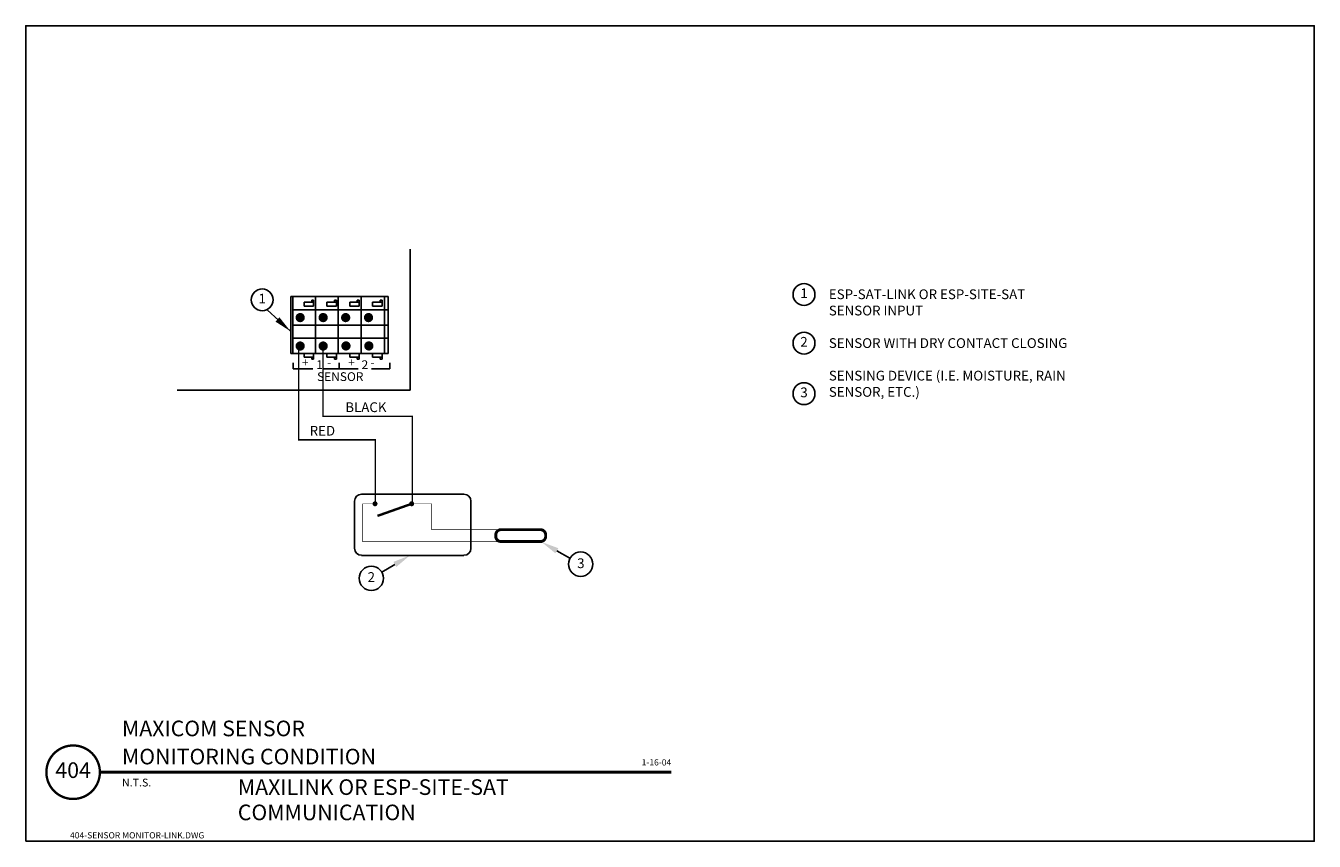
# Model space of a CAD drawing. Extents: x 0 to 16.5, y 0 to 10.4.
import ezdxf
from ezdxf.enums import TextEntityAlignment as Align

# ---------------------------------------------------------------- set-up
doc = ezdxf.new("R2010")
doc.units = 0
doc.header["$MEASUREMENT"] = 0
doc.layers.get('0').update_dxf_attribs({"linetype": 'CONTINUOUS'})
for name, color, linetype in [('IMAGE', 7, 'CONTINUOUS'), ('TEXT_BUBBLES', 7, 'CONTINUOUS'), ('TITLE', 7, 'CONTINUOUS')]:
    doc.layers.add(name, color=color, linetype=linetype)
doc.styles.add('L100', font='SIMPLEX', dxfattribs={"height": 0.07})
doc.styles.add('L200', font='ARIAL.TTF', dxfattribs={"height": 0.2})
doc.styles.add('L80', font='simplex', dxfattribs={"height": 0.08})
doc.styles.add('ROMANS', font='romans')
doc.styles.add('SIMPLEX', font='SIMPLEX')

# ---------------------------------------------------------------- blocks, each defined once
blk = doc.blocks.new('bubble')
blk.add_circle((0, 0), 0.14)
at = {"style": 'ROMANS'}
blk.add_attdef('XX', text='', height=0.125, dxfattribs=at).set_placement((0, 0), align=Align.MIDDLE)
blk = doc.blocks.new('32767')
at = {"const_width": 0.5}
blk.add_lwpolyline([(-0.25, 0, 1), (0.25, 0, 1)], format="xyb", close=True, dxfattribs=at)
blk = doc.blocks.new('7')
at = {"xscale": 0.158, "yscale": 0.158}
blk.add_blockref('32767', (0, 0), dxfattribs=at)
blk = doc.blocks.new('TITLBLK')
at = {"const_width": 0.03}
blk.add_lwpolyline([(0, -0.343, 1), (0, 0.342, 1)], format="xyb", close=True, dxfattribs=at)
at = {"const_width": 0.04}
blk.add_lwpolyline([(0.342, 0), (7.655, 0)], dxfattribs=at)
for tag, p, height, style in [('TITLE', (0.625, 0.1), 0.2, 'L200'), ('SCALE', (0.625, -0.184), 0.1, 'L100'), ('TITLE2', (2.107, -0.291), 0.2, 'L200')]:
    blk.add_attdef(tag, p, '', height=height, dxfattribs=dict(style=style))
at = {"style": 'L80'}
for tag, p in [('REVISED', (7.655, 0.085)), ('DWG-NAME', (7.655, -0.162))]:
    blk.add_attdef(tag, text='', height=0.08, dxfattribs=at).set_placement(p, align=Align.RIGHT)
at = {"style": 'L200'}
blk.add_attdef('#', text='', height=0.2, dxfattribs=at).set_placement((0, 0), align=Align.MIDDLE)

msp = doc.modelspace()

# ---------------------------------------------------------------- linework, layer by layer
at = {"layer": 'IMAGE'}
for p, q in [((4.92, 7.581), (4.92, 5.776)), ((3.393, 6.974), (4.64, 6.974)), ((3.393, 6.245), (3.393, 6.974)), ((3.417, 6.245), (3.417, 6.974)), ((3.708, 6.245), (3.708, 6.974)), ((4, 6.245), (4, 6.974)), ((4.292, 6.245), (4.292, 6.974)), ((4.593, 6.245), (4.593, 6.974)), ((4.64, 6.245), (4.64, 6.974)), ((3.417, 6.804), (4.64, 6.804)), ((3.563, 6.852), (3.563, 6.901)), ((3.563, 6.901), (3.684, 6.901)), ((3.563, 6.852), (3.684, 6.852)), ((3.66, 6.925), (3.684, 6.925)), ((3.66, 6.901), (3.66, 6.925)), ((3.684, 6.901), (3.684, 6.925)), ((3.684, 6.852), (3.684, 6.901)), ((3.854, 6.901), (3.976, 6.901)), ((3.854, 6.852), (3.854, 6.901)), ((3.854, 6.852), (3.976, 6.852)), ((3.951, 6.925), (3.976, 6.925)), ((3.951, 6.901), (3.951, 6.925)), ((3.976, 6.901), (3.976, 6.925)), ((3.976, 6.852), (3.976, 6.901)), ((4.146, 6.852), (4.146, 6.901)), ((4.146, 6.901), (4.267, 6.901)), ((4.146, 6.852), (4.267, 6.852)), ((4.243, 6.901), (4.243, 6.925)), ((4.243, 6.925), (4.267, 6.925)), ((4.267, 6.901), (4.267, 6.925)), ((4.267, 6.852), (4.267, 6.901)), ((4.439, 6.852), (4.439, 6.901)), ((4.439, 6.901), (4.561, 6.901)), ((4.439, 6.852), (4.561, 6.852)), ((4.536, 6.925), (4.561, 6.925)), ((4.536, 6.901), (4.536, 6.925)), ((4.561, 6.901), (4.561, 6.925)), ((4.561, 6.852), (4.561, 6.901)), ((3.417, 6.609), (3.708, 6.609)), ((3.636, 6.609), (4, 6.609)), ((3.927, 6.609), (4.64, 6.609)), ((3.417, 6.439), (3.708, 6.439)), ((3.636, 6.439), (4, 6.439)), ((3.927, 6.439), (4.64, 6.439)), ((3.393, 6.245), (4.64, 6.245)), ((3.423, 6.048), (3.423, 6.123)), ((3.563, 6.196), (3.563, 6.245)), ((3.563, 6.196), (3.684, 6.196)), ((3.66, 6.172), (3.66, 6.196)), ((3.66, 6.172), (3.684, 6.172)), ((3.684, 6.196), (3.684, 6.245)), ((3.684, 6.172), (3.684, 6.196)), ((3.854, 6.196), (3.854, 6.245)), ((3.854, 6.196), (3.976, 6.196)), ((3.951, 6.172), (3.951, 6.196)), ((3.951, 6.172), (3.976, 6.172)), ((3.976, 6.196), (3.976, 6.245)), ((3.976, 6.172), (3.976, 6.196)), ((4.01, 6.048), (4.01, 6.123)), ((4.011, 6.048), (4.011, 6.123)), ((4.146, 6.196), (4.146, 6.245)), ((4.146, 6.196), (4.267, 6.196)), ((4.243, 6.172), (4.243, 6.196)), ((4.243, 6.172), (4.267, 6.172)), ((4.267, 6.196), (4.267, 6.245)), ((4.267, 6.172), (4.267, 6.196)), ((4.439, 6.196), (4.439, 6.245)), ((4.439, 6.196), (4.561, 6.196)), ((4.536, 6.172), (4.536, 6.196)), ((4.536, 6.172), (4.561, 6.172)), ((4.561, 6.196), (4.561, 6.245)), ((4.561, 6.172), (4.561, 6.196)), ((4.661, 6.048), (4.661, 6.123)), ((3.423, 6.048), (3.674, 6.048)), ((3.798, 6.048), (4.011, 6.048)), ((4.01, 6.048), (4.254, 6.048)), ((4.423, 6.048), (4.661, 6.048)), ((4.92, 5.776), (1.936, 5.776)), ((4.209, 4.353), (4.209, 3.75)), ((4.298, 4.442), (5.608, 4.442)), ((5.697, 4.353), (5.697, 3.75)), ((4.298, 3.66), (5.608, 3.66))]:
    msp.add_line(p, q, dxfattribs=at)
msp.add_lwpolyline([(0, 0), (16.49, 0), (16.49, 10.44), (0, 10.44)], close=True, dxfattribs=at)
for points, const_width in [([(3.494, 6.328), (3.494, 5.139), (4.475, 5.139), (4.475, 4.329)], 0.018), ([(3.803, 6.32), (3.803, 5.44), (4.947, 5.44), (4.947, 4.321)], 0.018), ([(4.47, 4.32), (4.312, 4.32), (4.312, 3.836), (6.077, 3.836)], 0.00625), ([(4.939, 4.32), (4.501, 4.165)], 0.0312), ([(4.939, 4.32), (5.194, 4.32), (5.194, 3.989), (6.077, 3.989)], 0.00625)]:
    msp.add_lwpolyline(points, dxfattribs=dict(at, const_width=const_width))
for points, const_width in [([(4.454, 4.32, 1), (4.486, 4.32, 1)], 0.0318), ([(4.923, 4.32, 1), (4.955, 4.32, 1)], 0.0318), ([(6.082, 3.989, 0.414214), (6.015, 3.921), (6.015, 3.904, 0.414214), (6.082, 3.837), (6.587, 3.837, 0.414214), (6.654, 3.904), (6.654, 3.921, 0.414214), (6.587, 3.989)], 0.0375)]:
    msp.add_lwpolyline(points, format="xyb", close=True, dxfattribs=dict(at, const_width=const_width))
for centre, start, end in [((4.298, 4.353), 90, 180), ((5.608, 4.353), 0, 90), ((4.298, 3.75), 180, 270), ((5.608, 3.75), 270, 0)]:
    msp.add_arc(centre, 0.0897, start, end, dxfattribs=at)
at = {"layer": 'TEXT_BUBBLES'}
for p, q in [((3.388, 6.529), (3.091, 6.805)), ((6.796, 3.719), (6.965, 3.622)), ((4.724, 3.544), (4.557, 3.444))]:
    msp.add_line(p, q, dxfattribs=at)
for centre in [(7.102, 3.547), (4.422, 3.366)]:
    msp.add_circle(centre, 0.156, dxfattribs=at)
for points in [[(3.246, 6.708), (3.196, 6.652), (3.388, 6.529)], [(6.815, 3.752), (6.778, 3.687), (6.601, 3.831)], [(4.705, 3.576), (4.743, 3.512), (4.917, 3.66)]]:
    msp.add_solid(points, dxfattribs=at)

# ---------------------------------------------------------------- block references
at = {"layer": 'IMAGE', "xscale": 0.7476407267618513, "yscale": 0.747640726761853, "zscale": 0.7476407267618524}
for p in [(3.512, 6.704), (3.806, 6.704), (4.094, 6.704), (4.387, 6.704), (3.512, 6.34), (3.806, 6.34), (4.098, 6.341), (4.391, 6.341)]:
    msp.add_blockref('7', p, dxfattribs=at)
at = {"layer": 'TEXT_BUBBLES'}
ref = msp.add_blockref('bubble', (9.96, 6.999), dxfattribs=at)
ref.add_attrib('XX', '1', dxfattribs={"height": 0.125, "style": 'ROMANS'}).set_placement((9.96, 6.999), align=Align.MIDDLE)
ref = msp.add_blockref('bubble', (3.026, 6.931), dxfattribs=at)
ref.add_attrib('XX', '1', dxfattribs={"height": 0.125, "style": 'ROMANS'}).set_placement((3.026, 6.931), align=Align.MIDDLE)
ref = msp.add_blockref('bubble', (9.96, 6.377), dxfattribs=at)
ref.add_attrib('XX', '2', dxfattribs={"height": 0.125, "style": 'ROMANS'}).set_placement((9.96, 6.377), align=Align.MIDDLE)
ref = msp.add_blockref('bubble', (9.96, 5.73), dxfattribs=at)
ref.add_attrib('XX', '3', dxfattribs={"height": 0.125, "style": 'ROMANS'}).set_placement((9.96, 5.73), align=Align.MIDDLE)
ref = msp.add_blockref('TITLBLK', (0.606, 0.884), dxfattribs=at)
ref.add_attrib('TITLE2', 'MONITORING CONDITION', (1.231, 0.984), dxfattribs={"layer": 'TITLE', "height": 0.2, "style": 'L200'})
ref.add_attrib('#', '404', dxfattribs={"layer": 'TITLE', "height": 0.2, "style": 'L200'}).set_placement((0.606, 0.884), align=Align.MIDDLE)
ref.add_attrib('SCALE', 'N.T.S.', (1.231, 0.701), dxfattribs={"layer": 'TITLE', "color": 7, "height": 0.1, "style": 'L100'})
ref.add_attrib('TITLE3', 'MAXILINK OR ESP-SITE-SAT', (2.714, 0.593), dxfattribs={"layer": 'TITLE', "height": 0.2, "style": 'L200'})
ref.add_attrib('DWG-NAME', '404-SENSOR MONITOR-LINK.DWG', dxfattribs={"layer": 'TITLE', "color": 7, "height": 0.08, "style": 'L80'}).set_placement((2.285, 0.036), align=Align.RIGHT)
ref.add_attrib('REVISED', '1-16-04', dxfattribs={"layer": 'TITLE', "color": 7, "height": 0.08, "style": 'L80'}).set_placement((8.261, 0.97), align=Align.RIGHT)
ref.add_attrib('TITLE1', 'MAXICOM SENSOR ', (1.231, 1.344), dxfattribs={"layer": 'TITLE', "height": 0.2, "style": 'L200'})
ref.add_attrib('TITLE4', 'COMMUNICATION', (2.714, 0.269), dxfattribs={"layer": 'TITLE', "height": 0.2, "style": 'L200'})

# ---------------------------------------------------------------- texts
at = {"layer": 'IMAGE', "style": 'L100'}
for s, height, p in [('+', 0.112, (3.535, 6.075)), ('1', 0.112, (3.717, 6.045)), ('-', 0.112, (3.857, 6.075)), ('+', 0.112, (4.128, 6.075)), ('2', 0.112, (4.298, 6.045)), ('-', 0.112, (4.412, 6.075)), ('SENSOR', 0.1121, (3.728, 5.892)), ('BLACK', 0.125, (4.089, 5.494)), ('RED', 0.125, (3.633, 5.193))]:
    msp.add_text(s, height=height, dxfattribs=at).set_placement(p)
at = {"layer": 'TEXT_BUBBLES', "style": 'ROMANS'}
for s, p in [('3', (7.104, 3.543)), ('2', (4.422, 3.366))]:
    msp.add_text(s, height=0.125, dxfattribs=at).set_placement(p, align=Align.MIDDLE)
at = {"layer": 'TEXT_BUBBLES', "insert": (10.278, 7.065), "char_height": 0.125, "width": 3.0893, "attachment_point": 1, "style": 'SIMPLEX'}
msp.add_mtext('ESP-SAT-LINK OR ESP-SITE-SAT SENSOR INPUT \\P\\PSENSOR WITH DRY CONTACT CLOSING \\P\\PSENSING DEVICE (I.E. MOISTURE, RAIN SENSOR, ETC.)', dxfattribs=at)

doc.saveas('drawing.dxf')
